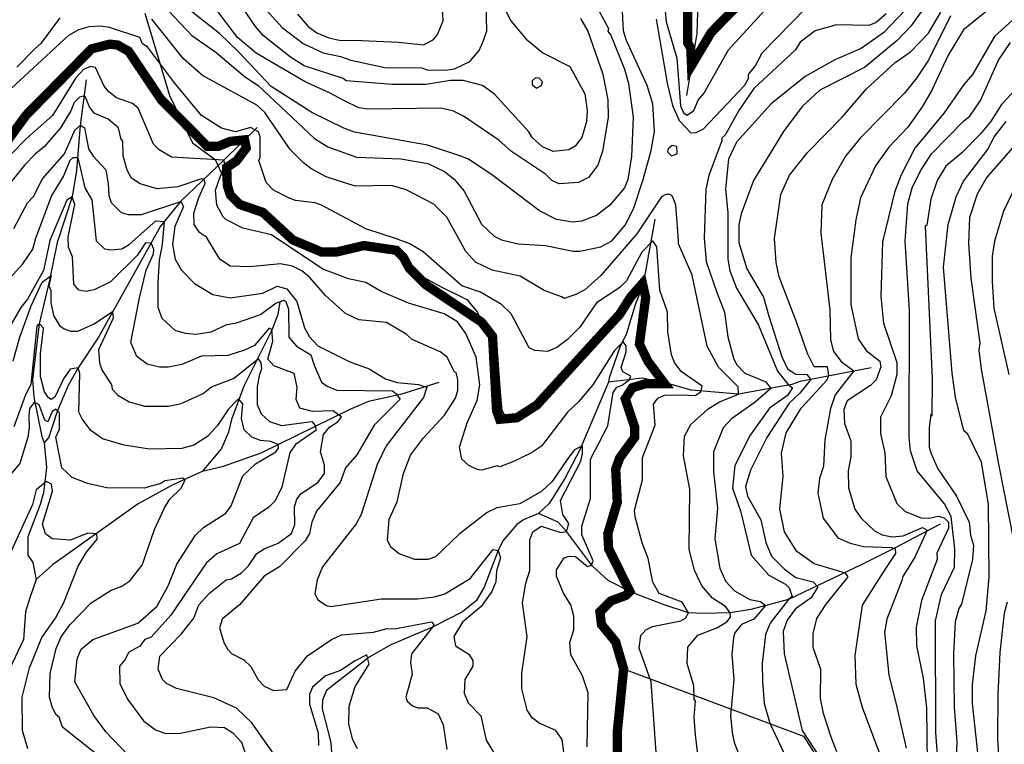
# Model space of a CAD drawing. Units: millimetres. Extents: x 184 to 15452, y 164 to 11611.
# Drawn here: x 911 to 1971, y 1419 to 2199 of the extents above; entities that cross this region are included whole.
import ezdxf

# ---------------------------------------------------------------- set-up
doc = ezdxf.new("R2010")
doc.units = ezdxf.units.MM
for name, color, linetype in [('10-50', 40, 'Continuous'), ('100-200', 20, 'Continuous'), ('200-300', 12, 'Continuous'), ('ALTIMETRIA', 44, 'Continuous'), ('CURVAS PD', 4, 'Continuous'), ('HIDROGRAFIA', 5, 'Continuous')]:
    doc.layers.add(name, color=color, linetype=linetype)

msp = doc.modelspace()

# ---------------------------------------------------------------- linework, layer by layer
at = {"layer": '10-50', "linetype": 'Continuous'}
for points, elevation in [([(1192.2, 1398.6), (1161.2, 1442.4), (1144.6, 1458.1), (1120.4, 1469.2), (1080, 1479.4), (1069.4, 1484.9), (1065.1, 1489.2), (1060.5, 1500.2), (1062.2, 1514.2), (1085.1, 1538), (1098.7, 1555), (1104.2, 1569.5), (1115.7, 1582.2), (1133.6, 1596.3), (1139.5, 1597.5), (1150.1, 1603.9), (1157.8, 1611.6), (1166.7, 1624.7), (1174.4, 1629.8), (1189.7, 1635.8), (1204.1, 1646.4), (1207.5, 1655.8), (1207.1, 1674.9), (1209.6, 1683.4), (1214.3, 1689.3), (1232.2, 1701.2), (1239.4, 1711), (1239.4, 1719.9), (1235.1, 1734), (1238.5, 1752.7), (1244.9, 1760.7), (1254.3, 1766.7), (1257.7, 1771.8), (1248.3, 1778.2), (1226.6, 1777.7), (1213, 1781.1), (1208.8, 1790.5), (1210.1, 1803.7), (1206.7, 1818.5), (1185, 1826.6), (1178.6, 1833.8), (1183.7, 1853.4), (1182.9, 1865.7), (1179.9, 1867.4), (1164.2, 1848.7), (1153.5, 1843.6), (1135.3, 1837.7), (1107.2, 1837.2), (1086, 1828.3), (1071.5, 1825.3), (1061.7, 1825.3), (1048.6, 1828.7), (1037.5, 1836.8), (1031.1, 1851.7), (1040.1, 1900.1), (1047.3, 1929.9), (1055.4, 1947.3), (1055.8, 1952.4), (1052.8, 1958.8), (1046.9, 1959.2), (1037.9, 1945.6), (1009, 1917.1), (991.6, 1908.6), (982.7, 1906.9), (975, 1908.2), (969.5, 1914.6), (968.2, 1943.9), (964, 1954.5), (963.6, 1965.6), (970.8, 2000.4), (967.8, 2008.5), (961.9, 2005.1), (943.6, 1961.8), (936.8, 1929.5), (919.8, 1898.4), (912.6, 1889.5), (878.6, 1831.7)], 50), ([(904.1, 1832.1), (911.4, 1857.5), (923.5, 1891.3), (935.6, 1916.7), (945.3, 1923.9), (942.7, 1912.9), (944.9, 1907.8), (944.9, 1895), (947.8, 1881), (954.2, 1870), (959.3, 1866.6), (966.1, 1864), (973.8, 1864), (991.6, 1872.1), (1011.2, 1885.3), (1012, 1878), (996.3, 1844), (997.1, 1830), (999.7, 1822.4), (1010.3, 1806.2), (1010.7, 1801.5), (1017.1, 1795.2), (1029, 1787.9), (1046, 1783.3), (1071.5, 1783.3), (1085.1, 1786.2), (1108.9, 1796.9), (1117.8, 1804.1), (1141.6, 1813), (1168, 1834.3), (1171, 1830), (1171.8, 1823.6), (1169.3, 1816), (1167.1, 1804.1), (1167.1, 1785), (1171.4, 1775.2), (1180.3, 1766.7), (1193.1, 1762.4), (1225.8, 1766.7), (1229.6, 1762), (1230, 1757.3), (1208.4, 1742), (1202, 1733.5), (1193.5, 1696.1), (1186.3, 1681.3), (1179.5, 1674.5), (1162.5, 1663), (1148, 1635.4), (1123.4, 1624.3), (1111.9, 1614.5), (1074.1, 1558.4), (1052.8, 1534.6), (1046, 1532.1), (1040.5, 1524.9), (1028.6, 1518.1), (1024.8, 1510.8), (1018.8, 1503.6), (1019.2, 1484.9), (1027.3, 1467.9), (1044.7, 1444.5), (1057.5, 1434.8), (1068.1, 1430.9), (1084.3, 1431.4), (1116.6, 1438.2), (1131.9, 1437.3), (1140.8, 1431.8), (1150.1, 1421.6), (1156.1, 1403.3)], 40), ([(1060.9, 1373.6), (1003.9, 1432.6), (991.2, 1450.5), (970.8, 1486.6), (973.3, 1511.3), (977.6, 1521.9), (989.9, 1532.1), (1038.4, 1549.9), (1058.8, 1567.8), (1071.1, 1589.9), (1080.4, 1613.3), (1100.4, 1644.3), (1109.3, 1652.8), (1133.1, 1668.1), (1139.1, 1676.2), (1151.4, 1708.5), (1165, 1721.2), (1187.1, 1734), (1190.1, 1738.2), (1189.7, 1742), (1181.6, 1745.4), (1170.5, 1746.3), (1161.2, 1750.1), (1153.1, 1757.8), (1150.1, 1770.1), (1151.4, 1785.8), (1147.2, 1790.9), (1145, 1789.6), (1135.7, 1779.9), (1124.2, 1762.4), (1113.6, 1750.5), (1098.7, 1741.2), (1086, 1737.8), (1051.1, 1736.9), (1023.9, 1741.2), (1000.5, 1748), (987.8, 1757.3), (978.4, 1769.7), (975, 1776.9), (975.9, 1818.5), (974.2, 1824.5), (965.7, 1823.2), (958.5, 1812.6), (949.1, 1793), (945.3, 1790.5), (942.3, 1792.2), (938.1, 1798.6), (933.8, 1815.1), (933.8, 1839.8), (936.8, 1867.4), (932.5, 1872.1), (929.6, 1869.5), (923.2, 1806.6), (917.7, 1795.6), (904.9, 1761.2)], 30), ([(1004.8, 1400.3), (957.2, 1437.7), (953.8, 1448.4), (950.4, 1450.9), (946.6, 1458.6), (943.2, 1470), (944, 1495.5), (950.4, 1522.3), (955.9, 1535.1), (965.3, 1547.8), (988.2, 1571.6), (1009.9, 1585.2), (1021.4, 1589.5), (1029.9, 1595.4), (1043, 1612), (1056.6, 1650.7), (1067.3, 1674), (1072.8, 1683.4), (1085.1, 1694.9), (1089.4, 1704.2), (1086.8, 1705.9), (1067.7, 1702.9), (1063.4, 1700), (1045.2, 1694.9), (1005.2, 1695.3), (984.4, 1700), (967.7, 1706.6), (956.6, 1716.9), (950.3, 1750), (954.3, 1758.7), (954.3, 1776.1), (950.3, 1780), (946.4, 1777.7), (941.7, 1766.6), (938.5, 1768.2), (932.2, 1784.8), (926.7, 1787.1), (921.9, 1780.8), (921.1, 1772.9), (921.5, 1760.3), (920.2, 1750.1), (911.3, 1721.6), (895.1, 1702.1)], 20), ([(920.2, 1414.4), (914.3, 1434.3), (913.8, 1470), (921.9, 1501.5), (935.1, 1534.2), (950, 1555), (958.9, 1572), (974.2, 1611.1), (983.1, 1626), (994.6, 1640), (994.2, 1646), (984.8, 1646.8), (966.1, 1639.2), (946.1, 1640.5), (938.9, 1646), (935.9, 1656.2), (946.6, 1691.9), (945.7, 1699.5), (940.2, 1702.1), (929.1, 1693.2), (924.9, 1677.4), (896, 1614.1)], 10), ([(1275.1, 1414.4), (1270, 1424.1), (1265.7, 1441.1), (1266.2, 1460.3), (1272.5, 1481.5), (1287.4, 1505.7), (1284.9, 1515.5), (1272.5, 1509.1), (1256.8, 1498.9), (1240.7, 1493), (1226.6, 1480.7), (1223.2, 1473.4), (1223.2, 1462.4), (1232.6, 1431.8), (1233, 1418.2)], 50)]:
    msp.add_lwpolyline(points, dxfattribs=dict(at, elevation=elevation))
at = {"layer": '100-200', "linetype": 'Continuous'}
for points, elevation in [([(1054.1, 2227.4), (1096.6, 2182.3), (1122.5, 2164.5), (1153.5, 2138.1), (1168, 2128.4), (1228.8, 2071.4), (1243.2, 2062.5), (1273.8, 2051.4), (1321.8, 2049.7), (1350.7, 2044.6), (1368.6, 2036.1), (1379.2, 2027.6), (1389.8, 2014.9), (1408.5, 1979.2), (1422.1, 1966.4), (1430.2, 1962.2), (1448.1, 1957.9), (1477.4, 1956.2), (1507.1, 1950.3), (1514.4, 1950.3), (1536.9, 1955), (1548.8, 1961.3), (1563.2, 1978.3), (1572.2, 1995.8), (1582.4, 2027.2), (1591.3, 2058.7), (1594.7, 2079.1), (1593, 2108.8), (1587, 2128.4), (1564.1, 2177.7), (1561.5, 2187.4), (1559.8, 2215.1)], 130), ([(1522.4, 2232.5), (1545.4, 2190), (1544.5, 2186.6), (1547.9, 2182.8), (1562.4, 2146.2), (1566.6, 2130.5), (1571.7, 2094.4), (1570, 2051.9), (1566.2, 2027.2), (1562.4, 2018.3), (1546.7, 1999.6), (1532.2, 1988.5), (1516.1, 1982.6), (1506.3, 1981.3), (1489.3, 1984.3), (1471, 1993.6), (1419.2, 2032.7), (1393.7, 2049.7), (1380.9, 2054.4), (1350.3, 2064.2), (1271.7, 2078.2), (1260.2, 2082.5), (1225.8, 2099.5), (1182, 2127.5), (1146.7, 2164.9), (1126.3, 2184.5), (1088.1, 2214.6)], 140), ([(1159.5, 2229.5), (1193.9, 2190.8), (1216.4, 2173.8), (1238.1, 2163.6), (1256.8, 2159.8), (1267.9, 2155.6), (1304.4, 2147.9), (1343.9, 2147.5), (1351.2, 2144.9), (1372.4, 2145.4), (1379.6, 2146.6), (1395.8, 2154.3), (1406, 2166.2), (1410.7, 2176.8), (1414.1, 2187.4), (1413.6, 2215.9)], 170), ([(1603.6, 2235.9), (1607.4, 2197.2), (1618.9, 2158.1), (1622.7, 2106.7), (1626.1, 2099), (1630, 2096.5), (1637.2, 2101.6), (1641.9, 2112.6), (1647.8, 2119.9), (1674.6, 2167), (1713.7, 2209.5)], 110), ([(1896.4, 2228.2), (1870.9, 2192.5), (1856.1, 2176.8), (1820.8, 2147.9), (1772.8, 2123.3), (1753.6, 2105.8), (1733.7, 2079.1), (1701.4, 2026.4), (1688.2, 1990.2), (1685.6, 1978.8), (1685.6, 1959.6), (1694.1, 1931.2), (1712, 1900.6), (1717.9, 1880.2), (1732, 1836.4), (1737.9, 1823.6), (1746.8, 1817.7), (1758.7, 1817.3), (1763, 1812.2), (1751.1, 1797.3), (1739.6, 1786.7), (1715.8, 1749.7), (1698, 1714.4), (1692.9, 1697), (1695, 1686.4), (1709.4, 1660.9), (1714.5, 1636.6), (1720.9, 1621.8), (1734.9, 1607.7), (1746.8, 1598.8), (1765.5, 1594.1), (1770.6, 1589), (1763.4, 1577.1), (1746.4, 1565.2), (1737.5, 1552.9), (1733.2, 1540.6), (1734.5, 1516.8), (1753.6, 1434.3), (1777.4, 1397.8)], 150), ([(1976.3, 2228.2), (1927.5, 2188.3), (1910.9, 2161.1), (1893, 2122.8), (1882.8, 2105.4), (1867.5, 2083.7), (1847.1, 2062.1), (1832.7, 2042.1), (1816.5, 2007.7), (1811.4, 1983.9), (1806.3, 1943.1), (1806.3, 1892.9), (1814, 1855.9), (1822.5, 1843.2), (1837.4, 1831.7), (1838.6, 1825.8), (1833.5, 1811.7), (1827.2, 1805.4), (1802.1, 1789.2), (1798.7, 1779.9), (1799.5, 1764.6), (1806.3, 1745.9), (1806.3, 1728.9), (1803.4, 1713.6), (1803.8, 1695.3), (1810.6, 1672.3), (1817.4, 1662.6), (1831.8, 1649), (1839.9, 1644.7), (1850.5, 1642.6), (1862.4, 1643.9), (1883.3, 1652.8), (1888.4, 1649.8), (1875.2, 1620.9), (1862, 1600.1), (1861.2, 1595.8), (1845, 1554.2), (1842.5, 1540.2), (1847.1, 1493.8), (1854.8, 1462.4), (1865.8, 1415.2)], 180), ([(1434, 2210), (1440, 2198.1), (1456.1, 2178.9), (1474.4, 2163.6), (1503.6, 2149), (1519.9, 2119.4), (1522.4, 2101.6), (1521.6, 2089.7), (1516.5, 2072.7), (1509.3, 2063.3), (1502.5, 2059.1), (1485.5, 2057.4), (1474, 2062.5), (1462.9, 2072.7), (1459.5, 2078.6), (1422.6, 2119), (1409.4, 2128.4), (1388.6, 2133.9), (1375, 2133.9), (1348.6, 2129.6), (1312.5, 2129.6), (1262.8, 2133.5), (1259.4, 2136), (1217.7, 2149.6), (1202.8, 2159), (1173.9, 2181.9), (1165, 2192.1), (1142.5, 2225.3)], 160), ([(1165.9, 2163.2), (1145.9, 2180.2), (1122.5, 2211.2)], 150), ([(1210.5, 2205.3), (1222, 2192.1), (1231.3, 2185.3), (1244.1, 2179.8), (1257.2, 2176.8), (1271.7, 2177.2), (1319.3, 2175.1)], 180), ([(1319.3, 2175.1), (1346.1, 2172.1), (1356.3, 2177.7), (1360.9, 2182.8), (1367.3, 2198.1), (1366.5, 2210)], 180), ([(1596.4, 2199.8), (1608.3, 2130.9), (1614.2, 2107.1), (1621.5, 2091), (1633.8, 2077.4), (1639.8, 2077.8), (1647.7, 2082), (1692, 2128.8), (1695.8, 2136), (1695.8, 2140.3), (1703.1, 2149.2), (1710.7, 2163.6), (1757.9, 2212.1)], 120), ([(1844.2, 2205.7), (1833.5, 2196.4), (1825.5, 2193), (1790.6, 2193.8), (1767.7, 2187.4), (1751.5, 2175.1), (1746.4, 2167), (1701.8, 2125.4), (1685.6, 2101.6), (1671.2, 2075.7), (1666.9, 2071.4), (1667.8, 2070.1), (1653.3, 2031.5), (1649.9, 2017), (1648.2, 1964.3), (1650.4, 1939.2), (1661.4, 1906.9), (1670.3, 1884.4), (1673.7, 1858.1), (1679.7, 1835.1), (1683.1, 1828.3), (1692, 1819), (1714.5, 1809.6), (1720.1, 1802.4), (1703.1, 1787.5), (1677.6, 1769.7), (1668.6, 1759.9), (1658.4, 1734), (1658.4, 1712.7), (1662.7, 1673.6), (1659.7, 1640.5), (1665.2, 1609), (1671.2, 1595), (1681, 1584.4), (1697.5, 1575.4), (1709, 1572.9), (1714.1, 1568.6), (1701.8, 1554.2), (1688.6, 1548.2), (1681.4, 1539.3), (1679.7, 1534.2), (1678, 1515.9), (1680.1, 1489.2), (1676.7, 1450.5), (1678.4, 1432.2), (1680.5, 1421.2), (1689, 1399.5)], 130), ([(1864.6, 2209.5), (1841.6, 2185.7), (1817.4, 2168.3), (1788.9, 2156), (1757, 2138.1), (1720.5, 2108.8), (1683.1, 2067.6), (1674.6, 2049.3), (1671.2, 2017.4), (1673.7, 1991.5), (1673.7, 1941.4), (1675.9, 1929), (1683.1, 1910.3), (1706.9, 1870.4), (1727.3, 1821.1), (1738.3, 1807.1), (1743.4, 1803.2), (1737.9, 1794.9), (1718.5, 1781), (1697.7, 1752), (1681.4, 1719.5), (1678.8, 1694.9), (1687.3, 1670.6), (1698.8, 1623), (1717.9, 1601.4), (1735.8, 1591.6), (1739.6, 1587.8), (1743, 1578.4), (1739.2, 1575.4), (1719.2, 1549.9), (1714.1, 1537.6), (1710.7, 1506.2), (1711.1, 1487), (1712.8, 1463.2), (1718.8, 1442), (1737.1, 1403.3)], 140), ([(1791, 1411.4), (1785.1, 1427.1), (1776.6, 1452.6), (1773.6, 1468.8), (1774, 1499.8), (1765.5, 1523.6), (1765.5, 1538.5), (1769.4, 1554.6), (1779.6, 1570.3), (1803.4, 1599.7), (1800.4, 1603.5), (1766.8, 1613.7), (1748.1, 1626.9), (1734.9, 1648.1), (1729.8, 1672.8), (1733.2, 1707.6), (1731.5, 1732.7), (1736.6, 1754.8), (1752.8, 1781.1), (1780.8, 1811.7), (1782.5, 1816.4), (1781.1, 1825.8), (1766.7, 1825.8), (1759.5, 1840.1), (1748, 1873.2), (1729, 1922.7), (1725.6, 1938), (1723.9, 1963.9), (1730.7, 2011.1), (1740, 2031.9), (1759.6, 2056.5), (1797, 2094.4), (1822.9, 2125), (1853.9, 2153.4), (1870.5, 2164.9), (1889.6, 2184.9), (1903.2, 2207.4)], 160), ([(954.6, 2201.5), (934.2, 2173.8), (927.9, 2168.3), (908.3, 2148.3)], 120), ([(1642.3, 1402.5), (1638.9, 1429.7), (1637.6, 1448.4), (1638.9, 1465.8), (1637.6, 1467.9), (1637.2, 1482.4), (1630, 1506.2), (1630.8, 1524), (1641.4, 1536.8), (1661.8, 1544.8), (1672.5, 1551.2), (1676.7, 1556.3), (1676.3, 1561), (1671.2, 1567.8), (1657.2, 1576.7), (1645.7, 1589.9), (1638, 1606.9), (1632.1, 1629), (1632.9, 1694), (1626.1, 1729.7), (1627, 1751), (1633.8, 1763.7), (1652.5, 1780.3), (1664.8, 1787.9), (1685.2, 1796.4), (1684.8, 1804.1), (1663.5, 1825.3), (1651.6, 1847.9), (1635.5, 1924.4), (1620.6, 1957.9), (1620.6, 1961.8), (1617.6, 2000), (1614.2, 2008.9), (1612.1, 2011.1), (1607, 2011.1), (1602.3, 2008.5), (1575.6, 1969), (1536.9, 1923.9), (1519.9, 1908.6), (1510.1, 1903.5), (1497.4, 1899.3), (1494.8, 1901), (1476.1, 1907.8), (1450.2, 1923.1), (1420, 1929.9), (1402.2, 1938.4), (1391.5, 1949.9), (1371.1, 1986.8), (1357.1, 2000.9), (1327.4, 2016.2), (1311.6, 2020.8), (1272.5, 2020), (1241.1, 2030.2), (1224.9, 2039.1), (1216.9, 2045.1), (1202.4, 2059.5), (1175.2, 2099.5), (1166.7, 2107.5), (1108.1, 2139.4), (1087.7, 2157.3), (1053.7, 2199.8)], 120), ([(1515.2, 2200.6), (1522.9, 2187), (1539, 2140.7), (1544.5, 2113.1), (1545, 2093.9), (1538.6, 2057.8), (1533.9, 2042.9), (1523.7, 2029.3), (1513.1, 2024.2), (1492.3, 2022.5), (1484.2, 2026.4), (1477.4, 2033.2), (1440.8, 2057.4), (1427.2, 2069.7), (1389, 2095.6), (1378.4, 2100.7), (1365.2, 2104.1), (1286.1, 2102.9), (1276.4, 2104.6), (1260.2, 2112.2), (1244.9, 2120.7), (1218.6, 2132.6), (1165.9, 2163.2)], 150), ([(1913.4, 2203.6), (1889.6, 2155.6), (1876.9, 2136.4), (1864.1, 2120.3), (1816.5, 2072.3), (1800.4, 2052.3), (1785.9, 2027.2), (1774.9, 2000), (1774, 1969.4), (1783.4, 1887), (1784.2, 1854.7), (1787.6, 1842.3), (1795.7, 1831.3), (1809.3, 1821.5), (1789.3, 1795.6), (1784.2, 1780.7), (1778.3, 1747.1), (1776.6, 1718.7), (1772.3, 1705.5), (1770.6, 1689.8), (1776.2, 1662.6), (1792.3, 1641.7), (1805.5, 1635.8), (1819.9, 1632.4), (1850.1, 1631.1), (1853.9, 1629.8), (1854.4, 1624.7), (1843.3, 1608.6), (1818.2, 1569.1), (1810.6, 1515.1), (1811.4, 1484.1), (1818.2, 1459.4), (1838.2, 1406.7)], 170), ([(1980.2, 2198.9), (1961, 2181.1), (1937.2, 2140.3), (1927.9, 2129.6), (1906.6, 2099), (1875.2, 2061.2), (1859.9, 2031.5), (1853.1, 2013.2), (1840.3, 1960.1), (1838.6, 1901.4), (1841.2, 1872.5), (1855.6, 1830.4), (1855.6, 1817.3), (1849.7, 1794.3), (1838.2, 1771.4), (1838.2, 1753.9), (1842.9, 1733.1), (1843.7, 1707.6), (1855.6, 1678.7), (1864.6, 1669.8), (1882, 1663), (1890.5, 1662.6), (1900.3, 1665.1), (1906.6, 1663), (1911.3, 1658.3), (1911.3, 1651.9), (1898.6, 1625.2), (1899, 1618.4), (1882.4, 1574.2), (1876.5, 1545.3), (1876.9, 1525.3), (1884.1, 1490.4), (1887.5, 1458.6), (1888.4, 1398.6)], 190), ([(1598.9, 1375.3), (1591.3, 1486.6), (1578.1, 1522.7), (1580.2, 1536.3), (1585.3, 1542.7), (1592.6, 1546.1), (1623.2, 1552.1), (1628.3, 1555), (1631.2, 1561), (1624.4, 1572.5), (1599.8, 1581.8), (1593, 1593.7), (1587.9, 1619.2), (1581.5, 1636.2), (1573.9, 1664.3), (1573.4, 1671.5), (1581.9, 1704.2), (1581.9, 1728), (1595.5, 1762.9), (1593.8, 1785.4), (1598.5, 1791.8), (1605.7, 1795.2), (1623.6, 1795.6), (1638.5, 1794.7), (1644.8, 1798.6), (1646.1, 1804.9), (1623.6, 1820.7), (1616.4, 1830.4), (1613, 1838.5), (1609.1, 1863.2), (1608.7, 1884.4), (1600.6, 1908.2), (1597.2, 1955), (1593, 1961.3), (1581.1, 1949), (1564.5, 1918.4), (1557.3, 1911.2), (1532.2, 1894.6), (1514.4, 1868.3), (1501.2, 1855.1), (1489.7, 1846.6), (1479.5, 1842.3), (1465.9, 1843.2), (1460, 1846.2), (1440.4, 1882.7), (1430.2, 1892.9), (1407.3, 1906.1), (1387.3, 1912.9), (1345.6, 1949.4), (1331.2, 1957.9), (1315.9, 1963.9), (1284, 1974.1), (1236.4, 1999.6), (1229.2, 2002.1), (1208.4, 2004.7), (1200.7, 2007.7), (1184.6, 2015.7), (1176.5, 2024.2), (1168.8, 2047.6), (1170.1, 2051), (1170.1, 2073.1), (1168.4, 2078.6), (1159.9, 2083.3), (1143.8, 2078.6), (1128.5, 2082.5), (1107.2, 2096.1), (1077.9, 2131.3), (1049, 2170), (1043.5, 2173.4), (1040.5, 2180.2), (1007.8, 2190.8), (998.4, 2192.5), (985.7, 2191.7), (974.6, 2188.3), (964, 2182.3), (878.1, 2103.3)], 110), ([(1927.9, 2090.5), (1934.3, 2095.6), (1945.7, 2112.2), (1965.3, 2155.6), (1978, 2174.7)], 200), ([(1467.6, 2125.8), (1473.1, 2128.4), (1474, 2132.6), (1470.6, 2136.4), (1466.8, 2136.9), (1462.9, 2133.5), (1462.9, 2129.6), (1467.6, 2125.8)], 164), ([(1899.4, 1408), (1897.7, 1432.2), (1897.3, 1552.1), (1903.7, 1580.5), (1917.7, 1609.9), (1918.1, 1629.8), (1914.3, 1664.7), (1907.1, 1678.3), (1877.7, 1713.6), (1870.5, 1735.2), (1868.8, 1749.7), (1869.2, 1886.5), (1864.6, 1960.9), (1867.5, 2001.3), (1872.2, 2018.3), (1881.1, 2036.6), (1893, 2054.8), (1927.9, 2090.5)], 200)]:
    msp.add_lwpolyline(points, dxfattribs=dict(at, elevation=elevation))
at = {"layer": '200-300', "linetype": 'Continuous'}
for points, elevation in [([(1983.1, 2123.7), (1968.3, 2108), (1956.4, 2089.3), (1945.7, 2076.5), (1925.8, 2056.1), (1908.3, 2041.7), (1899, 2026.4), (1892.2, 2006), (1887.9, 1978.3), (1886.2, 1977.1), (1893.9, 1813), (1893.5, 1772.6), (1892.2, 1774.8), (1890.5, 1759.9), (1890.5, 1739.1), (1892.2, 1733.1), (1899.8, 1715.7), (1919.8, 1686.4), (1933.4, 1658.3), (1935.1, 1644.3), (1938.1, 1633.7), (1937.2, 1618.4), (1925.3, 1570.3), (1922.4, 1565.7), (1918.5, 1551.2), (1916.8, 1516.8), (1917.3, 1459.4), (1920.2, 1422.4), (1919.4, 1405.9)], 210), ([(1951.7, 1326.8), (1937.2, 1463.7), (1937.2, 1483.6), (1940.6, 1514.7), (1951.7, 1563.1), (1955.1, 1599.2), (1954.2, 1677.4), (1947, 1722.9), (1932.1, 1753.1), (1927.9, 1756.9), (1919, 1793), (1915.1, 1819), (1905.8, 1932.9), (1910.9, 1978.8), (1919.4, 2008.5), (1927.5, 2025.5), (1953.4, 2059.1), (1961, 2073.5), (1973.4, 2089.7)], 220), ([(1985.7, 2067.6), (1952.5, 2029.8), (1942.3, 2011.5), (1933.8, 1986.4), (1933, 1958.8), (1935.5, 1921), (1944.9, 1851.3), (1944, 1843.6), (1946.6, 1823.2), (1965.3, 1720.8), (1981.4, 1639.2)], 230), ([(1984, 2021.7), (1970.4, 1993.2), (1961, 1960.9), (1958.5, 1944.8), (1958.5, 1917.6), (1960.2, 1888.7), (1976.3, 1817.3)], 240), ([(1974.6, 1572.5), (1971.2, 1560.6), (1966.6, 1518.1), (1964.4, 1473), (1964, 1425), (1967, 1380.4), (1967.4, 1331.1), (1972.9, 1265.6)], 230)]:
    msp.add_lwpolyline(points, dxfattribs=dict(at, elevation=elevation))
at = {"layer": 'ALTIMETRIA', "color": 30, "linetype": 'Continuous', "const_width": 10, "elevation": 100}
for points in [[(1698.4, 2229.1), (1655.9, 2185.7), (1634.6, 2150), (1633.8, 2168.7), (1630.4, 2174.7), (1630.4, 2217.2)], [(884.1, 2049.7), (918.1, 2096.5), (988.6, 2167.9), (1008.2, 2173), (1016.7, 2172.1), (1028.6, 2165.3), (1063.4, 2113.5), (1113.2, 2063.1), (1125.4, 2063.1), (1137.7, 2068.3), (1153.4, 2070), (1155.2, 2061.3), (1144.7, 2047.3), (1134.2, 2040.3), (1134.8, 2020.8), (1138.2, 2010.6), (1148.4, 2000.4), (1173.1, 1991.9), (1205.4, 1962.2), (1236, 1949.4), (1253, 1949.4), (1281.9, 1956.2), (1316.7, 1951.1), (1324.4, 1943.5), (1330.3, 1932.4), (1349, 1913.7), (1408.5, 1873.8), (1420.4, 1858.5), (1424.7, 1778.6), (1428.1, 1769.2), (1446.8, 1770.9), (1468, 1784.5), (1557.3, 1882.3), (1569.2, 1901), (1581.9, 1915.4), (1585.3, 1900.1), (1578.5, 1850), (1587.9, 1831.3), (1605.7, 1807.5), (1585.3, 1807.5), (1570.9, 1803.2), (1563.2, 1791.3), (1573.4, 1760.7), (1573.4, 1749.7), (1557.3, 1727.6), (1553, 1715.7), (1554.7, 1680), (1544.5, 1646), (1545.4, 1629.8), (1568.3, 1583.9), (1564.1, 1579.7), (1547.9, 1573.7), (1536, 1561.8), (1537.7, 1548.2), (1553, 1529.5), (1561.5, 1500.6), (1554.7, 1432.6), (1554.7, 1402.9)]]:
    msp.add_lwpolyline(points, dxfattribs=at)
at = {"layer": 'ALTIMETRIA', "color": 30, "linetype": 'Continuous'}
for points, elevation in [([(1522.4, 1416.5), (1523.3, 1474.7), (1517.3, 1493), (1504.6, 1515.5), (1503.7, 1529.1), (1508, 1542.7), (1508, 1557.2), (1504.6, 1569.5), (1496.9, 1582.2), (1489.3, 1600.5), (1489.3, 1607.3), (1497.4, 1620.1), (1502.9, 1621.8), (1509.8, 1621.6), (1522.7, 1610.7), (1526.8, 1612.1), (1528.8, 1616.8), (1516.5, 1644.7), (1516.5, 1654.1), (1525.8, 1683.8), (1525.8, 1726.3), (1544.5, 1762), (1550.1, 1798.1), (1554.3, 1803.7), (1559.8, 1805.8), (1567.9, 1812.2), (1569.2, 1815.6), (1560.7, 1820.2), (1559, 1824.9), (1564.1, 1841.9), (1564.1, 1848.3), (1561.1, 1852.5), (1551.8, 1843.2), (1528.4, 1806.2), (1513.1, 1787.9), (1501.2, 1776.9), (1473.1, 1740.3), (1462.5, 1733.1), (1442.1, 1723.3), (1428.1, 1718.2), (1425.5, 1719.1), (1409, 1714.4), (1403.9, 1715.3), (1394.9, 1719.5), (1387.3, 1726.3), (1384.7, 1739.1), (1393.2, 1765.4), (1403.9, 1789.6), (1406.8, 1806.2), (1402.6, 1836), (1391.5, 1861.5), (1382.6, 1874.2), (1368.2, 1882.7), (1329.9, 1894.2), (1300.6, 1906.9), (1284, 1916.3), (1265.3, 1920.5), (1237.7, 1930.7), (1182.4, 1967.7), (1151.4, 1974.9), (1133.1, 1984.3), (1130.2, 1987.3), (1123.6, 1999.6), (1122.2, 2015.9), (1127, 2030.1), (1132.4, 2043), (1131, 2048), (1074.9, 2051.4), (1061.3, 2059.1), (1055.4, 2065.5), (1038.8, 2104.1), (1032.8, 2109.2), (1015.4, 2115.2), (1007.3, 2121.6), (1002.2, 2127.9), (992.9, 2147.9), (987.4, 2148.8), (980.1, 2145.8), (971.6, 2136.9), (946.6, 2096.1), (918.5, 2071.4), (866.2, 2018.3)], 90), ([(1498.2, 1402.5), (1495.2, 1424.6), (1488.4, 1434.3), (1470.6, 1442), (1462.9, 1447.9), (1457.8, 1456), (1451.9, 1479), (1451.9, 1496), (1457.8, 1535.1), (1452.7, 1571.6), (1456.1, 1592.9), (1460.4, 1606.5), (1460.4, 1639.6), (1463.8, 1648.1), (1472.7, 1654.1), (1494, 1647.3), (1499.9, 1648.5), (1502.5, 1657), (1496.1, 1666.8), (1493.5, 1681.7), (1515.6, 1724.2), (1517.3, 1732.3), (1517.2, 1740.7), (1508.8, 1736.5), (1501.5, 1727.1), (1484.6, 1702.1), (1473.6, 1691.9), (1449.8, 1678.3), (1425.1, 1674), (1414.5, 1668.9), (1384.3, 1645.6), (1358.8, 1621.3), (1350.7, 1618.4), (1336.7, 1618.4), (1319.7, 1624.3), (1311.2, 1631.1), (1307.4, 1638.8), (1309.1, 1661.7), (1317.6, 1680.4), (1324.4, 1711), (1332, 1730.6), (1346.1, 1749.3), (1368.6, 1773.5), (1380.5, 1791.8), (1383, 1800.3), (1383, 1812.2), (1381.3, 1819.4), (1379.6, 1819.8), (1371.6, 1836), (1363.9, 1841.9), (1333.7, 1855.1), (1327.4, 1861), (1306.1, 1873.4), (1276.4, 1876.3), (1261.9, 1883.1), (1240.7, 1902.3), (1223.7, 1921.8), (1215.2, 1929), (1205, 1934.1), (1192.2, 1936.7), (1159.1, 1933.3), (1137.8, 1934.1), (1126.8, 1941.4), (1112.3, 1965.2), (1104.7, 1970.3), (1099.1, 1978.8), (1098.7, 1991.1), (1104.2, 2008.1), (1111, 2023), (1109.8, 2027.6), (1107.2, 2028.1), (1081.7, 2019.6), (1059.2, 2017.4), (1040.9, 2022.5), (1031.6, 2028.9), (1026.9, 2037.4), (1022.6, 2052.7), (1022.2, 2068.4), (1020.1, 2071.8), (1017.5, 2082.9), (1006.5, 2092.2), (991.6, 2098.6), (986.5, 2105.4), (981.4, 2117.3), (975.5, 2116), (969.9, 2110.1), (966.5, 2101.2), (955.1, 2082.9), (937.6, 2062.5), (928.3, 2054.8), (916.4, 2042.9), (894.7, 2015.3)], 80), ([(904.9, 1974.5), (919.8, 2002.1), (926.2, 2008.9), (935.9, 2028.1), (959.7, 2054.8), (970.8, 2080.3), (976.7, 2085.9), (981, 2082.9), (985.2, 2060.4), (990.3, 2052.3), (1003.9, 2037.8), (1006.5, 2022.5), (1007.3, 2010.2), (1009.9, 2002.6), (1020.5, 1991.9), (1028.2, 1989.8), (1042.6, 1989.8), (1084.7, 2003.8), (1087.7, 1998.3), (1078.3, 1976.6), (1075.8, 1957.5), (1078.7, 1941.4), (1085.5, 1929.9), (1099.6, 1915.4), (1119.1, 1903.5), (1137.8, 1900.1), (1173.1, 1904.8), (1188.4, 1912.5), (1199, 1909.5), (1209.6, 1895.9), (1218.1, 1867.8), (1223.2, 1858.1), (1232.2, 1848.3), (1266.2, 1831.3), (1287.4, 1823.6), (1305.3, 1812.6), (1317.6, 1808.8), (1340.5, 1806.6), (1349.5, 1803.7), (1346.1, 1792.6), (1305.7, 1740.8), (1296.3, 1720.4), (1278.9, 1666.8), (1273.4, 1656.6), (1237.3, 1610.3), (1231.7, 1596.3), (1229.2, 1581.8), (1232.2, 1575), (1241.5, 1568.6), (1246.2, 1567.8), (1301, 1575.9), (1339.7, 1575.9), (1358, 1578), (1369, 1581.4), (1396.2, 1598), (1420.9, 1629), (1426.4, 1628.1), (1428.9, 1620.1), (1424.7, 1606), (1423.8, 1594.1), (1419.6, 1583.9), (1408.1, 1567.8), (1388.1, 1550.8), (1378.8, 1535.5), (1380.5, 1525.3), (1394.9, 1516.4), (1399.2, 1509.6), (1399.2, 1503.6), (1390.7, 1489.2), (1389.8, 1474.3), (1394.1, 1464.1), (1407.7, 1450.1), (1413.6, 1423.7), (1421.7, 1410.1)], 70), ([(1618.9, 2062.9), (1613.8, 2063.8), (1609.6, 2060.4), (1608.7, 2057), (1613, 2052.7), (1619.3, 2054.8), (1618.9, 2062.9)], 126), ([(900.7, 1921), (914.7, 1936.7), (925.3, 1952.4), (928.7, 1964.3), (945.7, 2009.4), (958.5, 2030.6), (965.7, 2048), (968.7, 2051), (972.9, 2051), (974.2, 2049.3), (981.4, 2018.3), (989.1, 2005.5), (993.7, 1961.3), (1002.7, 1952.8), (1009.5, 1951.6), (1021.4, 1952.8), (1029, 1957.5), (1057.9, 1983), (1066.8, 1982.2), (1064.7, 1957.5), (1061.3, 1940.5), (1060, 1916.3), (1060, 1889.9), (1064.3, 1878), (1078.3, 1865.3), (1089.4, 1861.9), (1101.3, 1861), (1117.4, 1863.2), (1134.4, 1871.2), (1144.6, 1872.9), (1170.5, 1881.9), (1187.5, 1894.6), (1191.4, 1895.5), (1195.6, 1897.6), (1197.7, 1895.9), (1200.7, 1887.8), (1201.1, 1857.6), (1209.2, 1847.9), (1224.9, 1838.5), (1228.3, 1827.5), (1236.4, 1809.2), (1242.4, 1804.9), (1252.6, 1800.7), (1312.5, 1799.8), (1316.3, 1796.9), (1321, 1790.9), (1292.9, 1762.9), (1274.2, 1731), (1261.9, 1717), (1256.4, 1701.2), (1230.9, 1670.2), (1225.8, 1658.3), (1223.2, 1646.4), (1218.6, 1638.3), (1191.4, 1610.7), (1174.4, 1600.5), (1148, 1569.5), (1129.3, 1554.2), (1126.3, 1544.8), (1131, 1529.1), (1135.3, 1521.5), (1139.5, 1517.2), (1152.7, 1510.4), (1160.3, 1503.2), (1168, 1488.7), (1174.4, 1481.9), (1184.6, 1477.3), (1199, 1478.5), (1207.9, 1498.1), (1221.1, 1514.7), (1247, 1532.1), (1257.7, 1537.2), (1292.1, 1540.2), (1307, 1544), (1315, 1543.6), (1354.6, 1551.2), (1357.1, 1548.2), (1355.8, 1545.3), (1333.3, 1516.8), (1332, 1507.4), (1333.7, 1494.7), (1326.9, 1470), (1328.6, 1465.8), (1334.2, 1460.7), (1340.1, 1458.6), (1349.9, 1458.6), (1361.8, 1452.2), (1367.3, 1440.3), (1371.1, 1413.9)], 60)]:
    msp.add_lwpolyline(points, dxfattribs=dict(at, elevation=elevation))
at = {"layer": 'CURVAS PD', "linetype": 'Continuous'}
for p, q in [((1046.1, 2206.4), (1072.7, 2117.7)), ((1710.7, 2163.6, 120), (1757.9, 2212.1, 120)), ((1596.4, 2199.8, 120), (1608.3, 2130.9, 120)), ((1703.1, 2149.2, 120), (1710.7, 2163.6, 120)), ((1695.8, 2140.3, 120), (1703.1, 2149.2, 120)), ((1608.3, 2130.9, 120), (1614.2, 2107.1, 120)), ((1692, 2128.8, 120), (1695.8, 2136, 120)), ((1695.8, 2136, 120), (1695.8, 2140.3, 120)), ((1647.7, 2082, 120), (1692, 2128.8, 120)), ((1072.7, 2117.7), (1097.2, 2066.7)), ((1614.2, 2107.1, 120), (1621.5, 2091, 120)), ((1621.5, 2091, 120), (1633.8, 2077.4, 120)), ((1633.8, 2077.4, 120), (1639.8, 2077.8, 120)), ((1639.8, 2077.8, 120), (1647.7, 2082, 120)), ((1097.2, 2066.7), (1121.6, 2048.9)), ((1121.6, 2048.9), (1134.8, 2020.8, 100)), ((1134.8, 2020.8, 100), (1138.2, 2010.6, 100)), ((1138.2, 2010.6, 100), (1148.4, 2000.4, 100)), ((1148.4, 2000.4, 100), (1173.1, 1991.9, 100)), ((1173.1, 1991.9, 100), (1205.4, 1962.2, 100)), ((1205.4, 1962.2, 100), (1236, 1949.4, 100)), ((1253, 1949.4, 100), (1281.9, 1956.2, 100)), ((1281.9, 1956.2, 100), (1316.7, 1951.1, 100)), ((1316.7, 1951.1, 100), (1324.4, 1943.5, 100)), ((1236, 1949.4, 100), (1253, 1949.4, 100)), ((1323.7, 1944.7), (1341.5, 1924.7)), ((1341.5, 1924.7), (1365.9, 1911.4)), ((1365.9, 1911.4), (1392.6, 1898.1)), ((1569.2, 1901, 100), (1581.9, 1915.4, 100)), ((1581.9, 1915.4, 100), (1585.3, 1900.1, 100)), ((1392.6, 1898.1), (1403.7, 1884.8)), ((1560.1, 1878.4), (1569.2, 1901, 100)), ((1585.3, 1900.1, 100), (1578.5, 1850, 100)), ((1403.7, 1884.8), (1417, 1855.9)), ((1541.4, 1864.8), (1560.2, 1878.7, 1.4)), ((1417, 1855.9), (1425.9, 1838.2)), ((1530.3, 1853.7), (1541.4, 1864.8)), ((1512.5, 1833.7), (1530.3, 1853.7)), ((1578.5, 1850, 100), (1587.9, 1831.3, 100)), ((1425.9, 1838.2), (1428.1, 1802.7)), ((1494.7, 1807.1), (1503.6, 1824.9)), ((1503.6, 1824.9), (1512.5, 1833.7)), ((1587.9, 1831.3, 100), (1605.7, 1807.5, 100)), ((1428.1, 1802.7), (1430.3, 1778.3)), ((1481.4, 1796), (1494.7, 1807.1)), ((1570.9, 1803.2, 100), (1563.2, 1791.3, 100)), ((1585.3, 1807.5, 100), (1570.9, 1803.2, 100)), ((1605.7, 1807.5, 100), (1585.3, 1807.5, 100)), ((1470.3, 1782.7), (1481.4, 1796)), ((1452.5, 1771.6), (1470.3, 1782.7)), ((1563.2, 1791.3, 100), (1573.4, 1760.7, 100)), ((1430.3, 1778.3), (1434.8, 1771.6)), ((1434.8, 1771.6), (1452.5, 1771.6)), ((1573.4, 1760.7, 100), (1573.4, 1749.7, 100)), ((1573.4, 1749.7, 100), (1557.3, 1727.6, 100)), ((1557.3, 1727.6, 100), (1553, 1715.7, 100)), ((1553, 1715.7, 100), (1554.7, 1680, 100)), ((1554.7, 1680, 100), (1544.5, 1646, 100)), ((1544.5, 1646, 100), (1545.4, 1629.8, 100)), ((1545.4, 1629.8, 100), (1568.3, 1583.9, 100)), ((1564.1, 1579.7, 100), (1547.9, 1573.7, 100)), ((1568.3, 1583.9, 100), (1564.1, 1579.7, 100)), ((1547.9, 1573.7, 100), (1536, 1561.8, 100)), ((1536, 1561.8, 100), (1537.7, 1548.2, 100)), ((1537.7, 1548.2, 100), (1553, 1529.5, 100)), ((1553, 1529.5, 100), (1561.5, 1500.6, 100)), ((1561.5, 1500.6, 100), (1755.1, 1428.2)), ((1755.1, 1428.2), (1778.4, 1391.9))]:
    msp.add_line(p, q, dxfattribs=at)
at = {"layer": 'HIDROGRAFIA', "color": 5, "linetype": 'Continuous'}
for points in [[(1629.5, 2117.7), (1640.6, 2184.5), (1641.4, 2207), (1647, 2238.4), (1651.2, 2254.2), (1667.8, 2286.9), (1674.2, 2295.4), (1694.6, 2335.8), (1697.5, 2352.8), (1697.5, 2375.3), (1699.2, 2380.8)], [(982.7, 2134.7), (976.3, 2085.4), (972.5, 2037), (967.8, 2008.5), (951.7, 1959.6), (943.2, 1918.8), (932.1, 1872.1), (924.9, 1812.2), (926.6, 1793), (935.1, 1750.5), (937.6, 1743.7)], [(1167.1, 2083.3), (1131, 2048), (1084.3, 2003.8), (1063, 1977.1), (996.3, 1857.6), (974.2, 1824.5), (963.6, 1805.4), (951.7, 1777.7), (942.7, 1750.1), (937.6, 1743.7)], [(1595.1, 1984.7), (1582.4, 1914.6), (1573.9, 1892.5), (1564.5, 1861.5), (1557.3, 1847), (1545.8, 1813.9), (1545.4, 1809.2)], [(1191.4, 1895.5), (1189.2, 1881.9), (1182.9, 1865.3), (1152.7, 1804.9), (1139.5, 1768.8), (1136.1, 1755.2), (1128.5, 1737.8), (1107.6, 1713.1)], [(1828, 1824.5), (1751.5, 1810), (1742.6, 1806.6), (1685.2, 1796.4), (1634.2, 1800.7), (1610.4, 1807.5), (1581.5, 1813.4), (1545.4, 1809.2)], [(1362.6, 1808.8), (1321.4, 1796), (1287, 1788.4), (1266.6, 1779.9), (1171, 1732.7), (1129.3, 1718.2), (1107.6, 1713.1)], [(1545.4, 1809.2), (1514.4, 1736.5), (1498.2, 1705.5), (1481.2, 1678.7), (1469.7, 1667.7)], [(937.6, 1743.7), (940.2, 1717.4), (936.8, 1690.2), (933.4, 1677.4), (920.2, 1642.6), (920.2, 1623), (925.3, 1615), (929.1, 1596.7)], [(1107.6, 1713.1), (1075.3, 1698.3), (1038.8, 1678.3), (946.6, 1612.4), (929.1, 1596.7)], [(1469.7, 1667.7), (1453.6, 1660.9), (1446.4, 1655.8), (1431.5, 1638.3), (1426.4, 1628.1), (1411.5, 1588.6), (1402.6, 1573.7), (1388.1, 1561.8), (1355.8, 1545.3), (1310.8, 1526.6), (1287.4, 1513), (1241.5, 1477.3), (1237.3, 1467.1), (1236.8, 1457.7), (1246.2, 1421.2), (1247.5, 1405.4)], [(1902.4, 1656.2), (1853.9, 1630.7), (1817.4, 1612.4), (1739.2, 1575.4), (1698.4, 1564.4), (1676.3, 1561), (1647, 1560.1), (1631.2, 1561), (1605.3, 1569.5), (1569.6, 1583.1), (1545, 1595.8), (1528, 1611.1), (1499.9, 1648.5), (1491, 1658.3), (1469.7, 1667.7)], [(929.1, 1596.7), (922.3, 1577.1), (917.7, 1561.8), (915.5, 1532.1), (897.7, 1494.7), (881.5, 1468.3), (864.1, 1447.1), (844.6, 1436.9), (772.7, 1393.5), (728.1, 1364.2), (683.5, 1327.2), (660.5, 1302.6), (644, 1280.1), (637.2, 1266.9), (612.5, 1225.7), (602.3, 1203.6), (583.6, 1156.8), (576.4, 1130)]]:
    msp.add_lwpolyline(points, dxfattribs=at)

doc.saveas('drawing.dxf')
